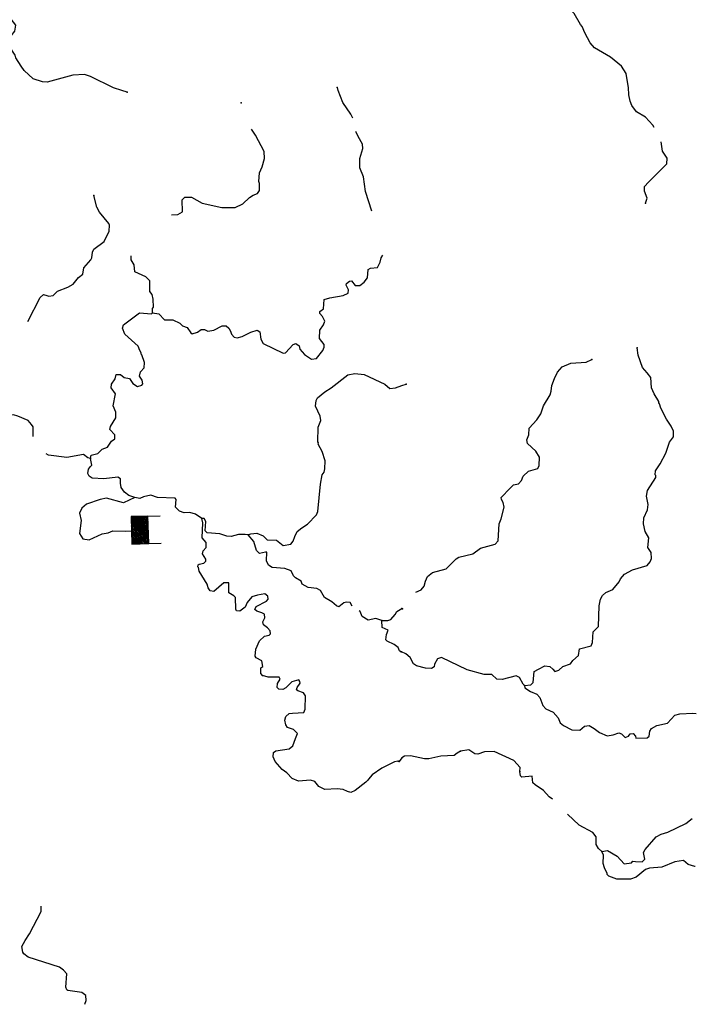
# Model space of a CAD drawing. Extents: x 1046120 to 1321260, y 15758873 to 15938715.
# Drawn here: x 1067400 to 1083337, y 15784834 to 15808031 of the extents above; entities that cross this region are included whole.
import ezdxf

# ---------------------------------------------------------------- set-up
doc = ezdxf.new("R2010")
doc.units = 0
doc.header["$MEASUREMENT"] = 0
doc.layers.add('L3', color=7, linetype='CONTINUOUS')
doc.layers.add('L6', color=7, linetype='CONTINUOUS')

# ---------------------------------------------------------------- blocks, each defined once
blk = doc.blocks.new('DAM_11')
at = {"layer": 'L6', "color": 7, "linetype": 'CONTINUOUS'}
for p, q in [((-331, 197), (-331, 487)), ((315, 197), (315, 487)), ((-331, 172), (-305, 197)), ((-331, 136), (-270, 197)), ((-331, 101), (-235, 197)), ((-331, 65), (-199, 197)), ((-331, 30), (-164, 197)), ((-331, -5), (-129, 197)), ((-331, -41), (-93, 197)), ((-331, -76), (-58, 197)), ((-331, -111), (-23, 197)), ((-331, -147), (13, 197)), ((-331, -182), (48, 197)), ((-314, -201), (83, 197)), ((-279, -201), (119, 197)), ((-244, -201), (154, 197)), ((-208, -201), (190, 197)), ((-173, -201), (225, 197)), ((-137, -201), (260, 197)), ((-102, -201), (296, 197)), ((-67, -201), (315, 181)), ((-31, -201), (315, 146)), ((4, -201), (315, 111)), ((39, -201), (315, 75)), ((75, -201), (315, 40)), ((110, -201), (315, 5)), ((7, -352), (7, -203)), ((145, -201), (315, -31)), ((181, -201), (315, -66)), ((216, -201), (315, -101)), ((251, -201), (315, -137)), ((287, -201), (315, -172))]:
    blk.add_line(p, q, dxfattribs=at)
at = {"layer": 'L6', "color": 7, "linetype": 'CONTINUOUS', "flags": 128}
blk.add_lwpolyline([(-331, -201), (315, -201), (315, 197), (-331, 197), (-331, -201)], close=True, dxfattribs=at)

msp = doc.modelspace()

# ---------------------------------------------------------------- linework, layer by layer
at = {"layer": 'L3', "color": 140, "linetype": 'CONTINUOUS', "flags": 128}
for points in [[(1082340.71, 15805491.98), (1082310.56, 15805544.55), (1082140.15, 15805732.15), (1081926.65, 15805862.48), (1081821.86, 15806006.8), (1081782.68, 15806107.79), (1081744.72, 15806258.77), (1081740.72, 15806433.94), (1081719.04, 15806567.83), (1081682.14, 15806760.5), (1081578.17, 15806938.12), (1081316.53, 15807144.66), (1080938.69, 15807370.74), (1080833.05, 15807481.73), (1080713.85, 15807718.09), (1080650.94, 15807869.68), (1080610.52, 15807920.69), (1080458.42, 15808174.54), (1080312.4, 15808336.55), (1080258.01, 15808496.26), (1080237.11, 15808663.52), (1080256.27, 15808763.07)], [(1069929.6, 15806320.42), (1069805.75, 15806365.34), (1069607.33, 15806428.92), (1069064.1, 15806693.26), (1068923.59, 15806738.61), (1068648.04, 15806720.82), (1068043.66, 15806561.64), (1067935.37, 15806564.46), (1067720.54, 15806636.8), (1067508.97, 15806834.08), (1067436.62, 15806936.02), (1067308.35, 15807131.14), (1067293.46, 15807198.2), (1067140.87, 15807418.97), (1067144.81, 15807568.91), (1067196.97, 15807650.9), (1067283.09, 15807757), (1067311.8, 15807897.98), (1067198.91, 15808042.67)], [(1075244.39, 15805714.5), (1075201.14, 15805806.99), (1075008.19, 15806078.81), (1074899.02, 15806365.1), (1074891.57, 15806398.63), (1074875.79, 15806432.4)], [(1070975.03, 15803430.28), (1071121.05, 15803438.1), (1071231.09, 15803501.92), (1071230.2, 15803785.35), (1071290.24, 15803850.48), (1071448.54, 15803846.34), (1071694.93, 15803706.48), (1072159.01, 15803602.61), (1072475.8, 15803602.64), (1072653.13, 15803689.68), (1072815.56, 15803843.82), (1072900.4, 15803899.96), (1073001.45, 15803938.97), (1073044.86, 15804004.52), (1073049.22, 15804171.16), (1073033.87, 15804221.55), (1073047.45, 15804421.29), (1073109.49, 15804561.35), (1073164.71, 15804759.99), (1073160.74, 15804926.82), (1072953.98, 15805307.4), (1072860.19, 15805451.09)], [(1075690.63, 15803519.36), (1075545.02, 15803980.64), (1075495.87, 15804332.05), (1075409.72, 15804542.73), (1075415.4, 15804759.3), (1075480.06, 15804999.36), (1075474.35, 15805099.56), (1075370.65, 15805277.35), (1075323.27, 15805378.63), (1075321.2, 15805392.94)], [(1082140.08, 15803706.48), (1082176.27, 15803822.29), (1082113.73, 15803990.58), (1082116.42, 15804098.88), (1082210.75, 15804204.92), (1082646.54, 15804635.93), (1082649.82, 15804769.23), (1082537.12, 15804930.4), (1082509.55, 15805154.66)], [(1067588.94, 15800917.74), (1067885.56, 15801488.9), (1067962.27, 15801553.57), (1068036.81, 15801534.93), (1068086.35, 15801516.95), (1068186.77, 15801531), (1068289.56, 15801636.68), (1068533.74, 15801730.32), (1068660.68, 15801802.01), (1068781.44, 15801957.26), (1068883.61, 15802037.94), (1068912.54, 15802187.22), (1069075.83, 15802374.69), (1069102.14, 15802424.01), (1069113.95, 15802557.08), (1069149.02, 15802622.86), (1069387.3, 15802808.33), (1069510.27, 15803046.85), (1069513.98, 15803188.48), (1069498.43, 15803230.58), (1069280.29, 15803494.73), (1069216.71, 15803613.11), (1069148.93, 15803889.98)], [(1070526.93, 15801127.84), (1070529.56, 15801227.81), (1070555.41, 15801260.45), (1070543.57, 15801444.19), (1070521.42, 15801553.12), (1070465.06, 15801629.63), (1070463.29, 15801879.76), (1070374.08, 15801973.83), (1070110.34, 15802089.12), (1070098.04, 15802256.15), (1070026.13, 15802374.76), (1070028.55, 15802466.38)], [(1070526.93, 15801127.84), (1070676.2, 15801098.9), (1070814.32, 15800961.89), (1071005.91, 15800956.87), (1071170.58, 15800877.51), (1071235.67, 15800817.47), (1071343.11, 15800781.31), (1071431.46, 15800653.95), (1071464.1, 15800628.06), (1071590.15, 15800666.45), (1071675.22, 15800730.92), (1071750.18, 15800728.95), (1071832.63, 15800693.42), (1071974.89, 15800714.71), (1072169.34, 15800817.96), (1072260.97, 15800815.56), (1072326.29, 15800763.82), (1072366.18, 15800696.11), (1072389.21, 15800620.48), (1072454.1, 15800552.08), (1072520.31, 15800533.67), (1072637.8, 15800563.92), (1072840.58, 15800666.97), (1072991.82, 15800713.04), (1073057.59, 15800677.96), (1073078, 15800502.37), (1073133.67, 15800400.86), (1073602.82, 15800171.82), (1073661.35, 15800178.61), (1073841.76, 15800382.29), (1073900.72, 15800405.75), (1073982.51, 15800345.25), (1073997.2, 15800269.85), (1074110.55, 15800141.83), (1074274.29, 15800029.16), (1074391.58, 15800051.07), (1074538.23, 15800238.98), (1074573.5, 15800313.06), (1074575.27, 15800379.73), (1074462.11, 15800516.08), (1074467.36, 15800715.99), (1074553.95, 15800838.79), (1074589.68, 15800929.54), (1074534.2, 15801039.36), (1074469.3, 15801107.77), (1074470.61, 15801157.77), (1074555.69, 15801222.2), (1074569.7, 15801438.58), (1074704.08, 15801476.73), (1075022.38, 15801535.1), (1075140.52, 15801590.35), (1075142.49, 15801665.32), (1075087.01, 15801775.13), (1075096.46, 15801816.57), (1075164.64, 15801873.14), (1075214.82, 15801880.16), (1075303.6, 15801769.45), (1075411.9, 15801766.63), (1075514.07, 15801847.32), (1075591.65, 15801945.32), (1075605.24, 15802145.03), (1075664.42, 15802176.82), (1075831.45, 15802189.12), (1075893.26, 15802320.88), (1075912.55, 15802420.39), (1075951.21, 15802487.05)], [(1069069.64, 15797689.76), (1069080.14, 15797772.87), (1069239.51, 15797810.38), (1069342.3, 15797916.06), (1069468.57, 15797962.74), (1069563.91, 15798101.95), (1069640.42, 15798158.32), (1069642.82, 15798249.95), (1069521.16, 15798378.2), (1069539.57, 15798444.38), (1069661.65, 15798649.6), (1069665.16, 15798782.91), (1069602.43, 15798934.58), (1069659.85, 15799216.51), (1069555.26, 15799361), (1069565.79, 15799444.07), (1069652.37, 15799566.84), (1069671.86, 15799674.73), (1069771.82, 15799672.1), (1069861.71, 15799603.04), (1069986.02, 15799574.79), (1070066.27, 15799455.95), (1070172.8, 15799386.46), (1070273.64, 15799417.17), (1070299.49, 15799449.84), (1070285.26, 15799541.92), (1070221.02, 15799635.29), (1070248.61, 15799734.6), (1070334.54, 15799832.41), (1070337.82, 15799957.34), (1070275.78, 15800134.05), (1070259.54, 15800151.14), (1070260.42, 15800184.48), (1070228.4, 15800235.33), (1070189.4, 15800336.38), (1069880.06, 15800619.6), (1069825.47, 15800762.74), (1069844.3, 15800845.62), (1070218.51, 15801127.58), (1070501.27, 15801103.5), (1070526.93, 15801127.84)], [(1067715.55, 15798213.5), (1067713.93, 15798442.28), (1067681.92, 15798493.13), (1067601.01, 15798586.97), (1067353.74, 15798693.46), (1067254.43, 15798721.09), (1066852.84, 15798664.92), (1066820.39, 15798699.14), (1066838.14, 15798740.35), (1066907.63, 15798846.91), (1066913.53, 15799071.82), (1067074.19, 15799159.33), (1067076.15, 15799234.29), (1066978.59, 15799328.55), (1066813.96, 15799407.89), (1066768.13, 15799567.5), (1066711.99, 15799652.31), (1066533.76, 15799848.74), (1066286.26, 15799946.95), (1066213.92, 15800048.88), (1066151.42, 15800208.89), (1066136.52, 15800275.99), (1066096.17, 15800327.07)], [(1079291.7, 15792348.14), (1079442.05, 15792361.1), (1079493.49, 15792418.19), (1079516.53, 15792676.03), (1079617.94, 15792731.87), (1079769.97, 15792811.47), (1079886.17, 15792791.91), (1079959.73, 15792731.74), (1080008.25, 15792672.19), (1080100.7, 15792703.26), (1080194.63, 15792792.63), (1080371.2, 15792854.94), (1080431.57, 15792936.83), (1080559.41, 15793050.35), (1080588.32, 15793208.04), (1080856.76, 15793276.41), (1080892.15, 15793358.89), (1080906.65, 15793608.63), (1081034.93, 15793738.82), (1081046.88, 15794222.03), (1081084.12, 15794379.48), (1081127.82, 15794461.77), (1081204.65, 15794534.9), (1081373.12, 15794605.77), (1081519.28, 15794785.53), (1081554.45, 15794859.68), (1081648.76, 15794965.72), (1081834.72, 15795069.5), (1082178.94, 15795169.37), (1082247.87, 15795259.36), (1082283.04, 15795333.51), (1082269.89, 15795475.54), (1082197.81, 15795594.01), (1082220.22, 15795826.9), (1082132.09, 15795970.8), (1082094.95, 15796155.08), (1082098.47, 15796296.72), (1082186.52, 15796486.26), (1082206.28, 15796610.84), (1082161.03, 15796803.69), (1082189.31, 15796936.34), (1082380.43, 15797248.38), (1082381.44, 15797290.05), (1082365.2, 15797307.11), (1082375.8, 15797398.55), (1082488.42, 15797570.84), (1082619.56, 15797817.66), (1082709.26, 15798073.86), (1082795.86, 15798205.1), (1082799.14, 15798338.4), (1082743.74, 15798456.49), (1082631.01, 15798617.65), (1082504.11, 15798879.2), (1082473.27, 15798980.02), (1082457.24, 15799005.41), (1082458.06, 15799038.75), (1082345.76, 15799216.57), (1082282.6, 15799359.86), (1082263.61, 15799602.09), (1082182.96, 15799712.42), (1082069.42, 15799840.28), (1081968.14, 15800126.21), (1081947.48, 15800301.78)], [(1076733.82, 15794543.9), (1076855.06, 15794600.82), (1076923.77, 15794682.48), (1076960.18, 15794806.59), (1077004.51, 15794913.88), (1077123.63, 15795010.96), (1077442.45, 15795094.79), (1077681.69, 15795330.63), (1077741.04, 15795370.82), (1078076.3, 15795445.88), (1078254.74, 15795583.19), (1078598.79, 15795674.72), (1078667.49, 15795756.39), (1078694.03, 15796155.84), (1078738.59, 15796271.46), (1078812.01, 15796544.73), (1078789.7, 15796653.65), (1078749.91, 15796729.67), (1078742.59, 15796771.53), (1078956.43, 15796991.3), (1079033.46, 15797072.76), (1079150.72, 15797094.87), (1079219.42, 15797176.53), (1079255.21, 15797275.68), (1079383.26, 15797397.57), (1079601.53, 15797458.85), (1079636.46, 15797524.67), (1079641.42, 15797724.61), (1079553.31, 15797868.52), (1079357.7, 15798048.41), (1079343.07, 15798132.13), (1079395.96, 15798247.52), (1079399.86, 15798405.79), (1079579.75, 15798601.43), (1079675.12, 15798749.11), (1079737.95, 15798930.97), (1079894.51, 15799193.84), (1079921.55, 15799276.55), (1079933.19, 15799409.62), (1079995.63, 15799574.79), (1080065.96, 15799723.12), (1080177.57, 15799853.73), (1080379.77, 15799940.41), (1080738.82, 15799964.89), (1080873.75, 15800028.24)], [(1072781.99, 15795891.76), (1072840.95, 15795915.22), (1072983.19, 15795936.48), (1073131.62, 15795874.24), (1073229.18, 15795779.98), (1073445.55, 15795765.97), (1073609.09, 15795644.97), (1073784.91, 15795673.71), (1073845.18, 15795747.14), (1073881.34, 15795854.59), (1073934.38, 15795969.88), (1074045.08, 15796058.69), (1074180.77, 15796146.81), (1074394.94, 15796366.31), (1074421.91, 15796440.63), (1074488.94, 15797089.09), (1074527.91, 15797304.81), (1074571.32, 15797370.37), (1074590.18, 15797453.25), (1074594.98, 15797636.52), (1074525.68, 15797855.09), (1074430.31, 15798032.65), (1074439.53, 15798065.76), (1074423.29, 15798082.85), (1074432.48, 15798432.73), (1074494.95, 15798589.49), (1074480.91, 15798689.89), (1074370.42, 15798926.21), (1074382.23, 15799059.28), (1074417.29, 15799125.07), (1074587.63, 15799262.32), (1074740.19, 15799358.35), (1075131.68, 15799664.85), (1075290.83, 15799694.01), (1075515.3, 15799671.47), (1076001.11, 15799441.98), (1076115.12, 15799338.96), (1076249.07, 15799360.44), (1076400.55, 15799414.84), (1076501.37, 15799445.52)], [(1069069.64, 15797689.76), (1069003.43, 15797708.17), (1068905.43, 15797785.76), (1068511.71, 15797712.73), (1068079.86, 15797774.08), (1068021.89, 15797803.02)], [(1071691.76, 15796278.81), (1071544.46, 15796382.71), (1071403.72, 15796419.75), (1071270.22, 15796414.93), (1071162.81, 15796451.09), (1071073.58, 15796545.12), (1071086.7, 15796728.2), (1071062.59, 15796762.16), (1070646.09, 15796773.08), (1070489.11, 15796827.22), (1070313.1, 15796790.18), (1070228.68, 15796750.7), (1070112.51, 15796770.42), (1069972.2, 15796824.13), (1069865.86, 15796901.92), (1069793.75, 15797012.19), (1069771.38, 15797112.82), (1069774, 15797212.79), (1069708.46, 15797256.19), (1069382.26, 15797214.72), (1069107.58, 15797230.28), (1069033.71, 15797273.88), (1069002.12, 15797341.4), (1069021.41, 15797440.94), (1069064.81, 15797506.49), (1069098.99, 15797538.94), (1069069.64, 15797689.76)], [(1070112.51, 15796770.42), (1069842.68, 15796649.36), (1069445.4, 15796757.73), (1069296.43, 15796730.64), (1068971.38, 15796613.23), (1068867.55, 15796522.91), (1068808.86, 15796405.51), (1068849.49, 15796233.9), (1068808.86, 15795926.82), (1068885.61, 15795800.38), (1069034.58, 15795773.29), (1069341.57, 15795917.79), (1069481.52, 15795944.88), (1069594.38, 15795990.05), (1069881.83, 15795981.01)], [(1073120.24, 15792581.64), (1073079.7, 15792624.39), (1073083.21, 15792757.69), (1073125.72, 15792789.91), (1073104.24, 15792923.88), (1072972.68, 15792994.02), (1072948.8, 15793036.31), (1072961.5, 15793202.72), (1073050.05, 15793400.46), (1073169.53, 15793505.71), (1073278.45, 15793527.85), (1073304.34, 15793560.53), (1073297.97, 15793635.73), (1073233.08, 15793704.1), (1073143.19, 15793773.17), (1073128.49, 15793848.57), (1073172.55, 15793939.12), (1073166.41, 15794022.65), (1073100.64, 15794057.73), (1072984.89, 15794094.11), (1072936.01, 15794137.06), (1072971.08, 15794202.84), (1073216.15, 15794329.78), (1073250.76, 15794378.89), (1073244.2, 15794445.76), (1073170.75, 15794506.03), (1073003.27, 15794477.09), (1072868.69, 15794430.6), (1072756.88, 15794300.15), (1072712.4, 15794192.96), (1072584.8, 15794096.24), (1072510.07, 15794106.55), (1072494.28, 15794140.31), (1072484.84, 15794415.67), (1072444.26, 15794458.42), (1072329.4, 15794528.11), (1072327.17, 15794761.57), (1072210.57, 15794764.66), (1071971.87, 15794562.49), (1071888.76, 15794573.02), (1071840.76, 15794649.3), (1071817.93, 15794733.26), (1071625.88, 15795038.43), (1071611.41, 15795122.15), (1071595.2, 15795139.25), (1071604.82, 15795189.02), (1071630.28, 15795205.03), (1071739.2, 15795227.18), (1071782.18, 15795276.06), (1071783.26, 15795317.73), (1071703.24, 15795444.86), (1071721.88, 15795519.4), (1071790.48, 15795592.63), (1071793.76, 15795717.6), (1071696.42, 15795820.21), (1071714.14, 15796178.18), (1071691.76, 15796278.81)], [(1072781.99, 15795891.76), (1072707.22, 15795902.06), (1072557.29, 15795906), (1072380.82, 15795852.26), (1072281.05, 15795863.22), (1072115.77, 15795917.58), (1071816.34, 15795942.09), (1071767.42, 15795985.07), (1071781.66, 15796209.78), (1071741.76, 15796277.49), (1071691.76, 15796278.81)], [(1075233.97, 15794212.47), (1075182.74, 15794303.2), (1075099.44, 15794305.4), (1075032.34, 15794290.47), (1074913.32, 15794201.89), (1074863.78, 15794219.87), (1074749.58, 15794314.55), (1074577.24, 15794419.11), (1074481.44, 15794580.05), (1074399.46, 15794632.22), (1074191.62, 15794654.33), (1074051.99, 15794733.01), (1074028.73, 15794800.33), (1073897.43, 15794878.81), (1073848.75, 15794930.09), (1073793.51, 15795048.23), (1073644.88, 15795102.17), (1073345.42, 15795126.68), (1073263.43, 15795178.85), (1073216.06, 15795280.13), (1073221.54, 15795488.4), (1073188.21, 15795489.28), (1073045.5, 15795451.36), (1072980.83, 15795528.06), (1072911.31, 15795738.31), (1072781.99, 15795891.76)], [(1075930.09, 15793875.11), (1075789.57, 15793920.48), (1075605.2, 15793883.64), (1075465.76, 15793970.65), (1075418.85, 15794088.6), (1075398.96, 15794105.39)], [(1075930.09, 15793875.11), (1076071.91, 15793879.74), (1076139.2, 15793902.96), (1076242.25, 15794016.97), (1076285.86, 15794090.86), (1076404.45, 15794162.78)], [(1076369.44, 15793146.64), (1076344.9, 15793163.97), (1076313.53, 15793239.82), (1076223.65, 15793308.88), (1076059.02, 15793388.22), (1076026.57, 15793422.4), (1076038.18, 15793547.15), (1076082.44, 15793646.04), (1075934.06, 15793708.28), (1075930.09, 15793875.11)], [(1079291.7, 15792348.14), (1079258.99, 15792373.96), (1079171.26, 15792534.53), (1079097.11, 15792569.7), (1078761.62, 15792486.3), (1078636.9, 15792497.72), (1078522.72, 15792600.57), (1078339.47, 15792605.1), (1077942.07, 15792714.98), (1077332.41, 15793005.14), (1077239.96, 15792974.07), (1077170.2, 15792850.77), (1077160.23, 15792784.34), (1077100.88, 15792744.11), (1076959.49, 15792755.96), (1076744.1, 15792811.27), (1076678.48, 15792854.58), (1076598.9, 15793006.62), (1076492.67, 15793092.61), (1076393.72, 15793136.74)], [(1076318.34, 15790563.71), (1076226.28, 15790549.43), (1075930.56, 15790398.81), (1075701.27, 15790238.11), (1075615.34, 15790140.31), (1075589.49, 15790107.66), (1075555.07, 15790066.88), (1075299.93, 15789873.5), (1075198.65, 15789826.12), (1075124.11, 15789844.76), (1075017.13, 15789897.58), (1074875.73, 15789909.62), (1074583.51, 15789892.27), (1074443.65, 15789962.64), (1074355.08, 15790081.68), (1074247.66, 15790117.84), (1073963.55, 15790091.95), (1073815.16, 15790154.19), (1073693.68, 15790290.77), (1073579.05, 15790368.79), (1073417.24, 15790556.46), (1073370.1, 15790666.07), (1073381.06, 15790765.81), (1073432.13, 15790806.13), (1073750.21, 15790856.17), (1073835.24, 15790920.6), (1073898.17, 15791094.04), (1073943.08, 15791217.89), (1073845.51, 15791312.15), (1073705, 15791357.53), (1073664.88, 15791416.95), (1073642.74, 15791525.9), (1073670.13, 15791616.88), (1073746.87, 15791681.55), (1073822.25, 15791696.25), (1074089.28, 15791705.93), (1074124.78, 15791788.34), (1074133.08, 15792104.92), (1074084.85, 15792172.87), (1073952.67, 15792218.02), (1073919.99, 15792243.9), (1073938.17, 15792301.78), (1074007.46, 15792399.97), (1074000.21, 15792441.87), (1073976.1, 15792475.83), (1073808.18, 15792430.22), (1073671.18, 15792292.1), (1073595.1, 15792252.4), (1073503.47, 15792254.83), (1073462.92, 15792297.58), (1073473.64, 15792388.98), (1073534.8, 15792495.74), (1073510.92, 15792538.07), (1073252.66, 15792544.83), (1073120.24, 15792581.64)], [(1079291.7, 15792348.14), (1079298.59, 15792289.6), (1079429.81, 15792203.02), (1079578.34, 15792140.97), (1079651.47, 15792064.14), (1079721.67, 15791870.7), (1079794.79, 15791793.86), (1079967.89, 15791714.56), (1080081.44, 15791586.7), (1080128.51, 15791468.82), (1080210.17, 15791400.12), (1080407.84, 15791303.53), (1080590.9, 15791290.67), (1080701.7, 15791387.98), (1080810.38, 15791401.95), (1080933.71, 15791332.2), (1081056.41, 15791237.47), (1081237.83, 15791157.95), (1081380.06, 15791179.43), (1081514.56, 15791226.13), (1081572.47, 15791208.05), (1081662.07, 15791122.45), (1081737.85, 15791153.91), (1081780.73, 15791202.9), (1081847.79, 15791217.9), (1081904.48, 15791149.81), (1081911.76, 15791107.94), (1082178.56, 15791109.68), (1082229.57, 15791150.11), (1082240.79, 15791266.52), (1082284.1, 15791332.14), (1082410.9, 15791404.05), (1082662.27, 15791456.19), (1082748.03, 15791554.09), (1082833.6, 15791643.66), (1082951.07, 15791674.1), (1083251.6, 15791691.69), (1083336.84, 15791687.33)], [(1079183.09, 15790316.82), (1079185.59, 15790416.79), (1079039.53, 15790578.81), (1078577.96, 15790790.26), (1078344.3, 15790779.37), (1078192.9, 15790724.77), (1078118.13, 15790734.94), (1077978.79, 15790830.09), (1077786.38, 15790801.51)], [(1077786.38, 15790801.51), (1077701.84, 15790753.58), (1077633.72, 15790696.92), (1077316.54, 15790679.76), (1077040.01, 15790619.91), (1076931.48, 15790614.26), (1076608.26, 15790688.94), (1076466.44, 15790684.11), (1076398.76, 15790644.09), (1076338.16, 15790553.9)], [(1079946.41, 15789667.33), (1079868.67, 15789724.68), (1079738.88, 15789869.6), (1079542.24, 15790007.82), (1079484.95, 15790050.93), (1079472.19, 15790209.63), (1079229.78, 15790182.3), (1079197.3, 15790216.42), (1079183.09, 15790316.82)], [(1081112.1, 15788435.18), (1081030.45, 15788503.88), (1080974.41, 15788596.97), (1080978.94, 15788780.24), (1080898.1, 15788882.27), (1080577.34, 15789056.91), (1080301.7, 15789317.62)], [(1081112.1, 15788435.18), (1081246.02, 15788456.86), (1081476.19, 15788326.12), (1081638.46, 15788147.05), (1081814.01, 15788167.72), (1081840.06, 15788208.76), (1081906.5, 15788198.79), (1082064.77, 15788194.85), (1082124.53, 15788251.74), (1082095.11, 15788410.83), (1082130.31, 15788485.02), (1082387.63, 15788778.73), (1082505.89, 15788842.51), (1082665.44, 15788888.57), (1083087.31, 15789094.87), (1083235.73, 15789213.41)], [(1083307.48, 15788080.57), (1083303.97, 15788080.84), (1083146.72, 15788126.41), (1083032.36, 15788220.93), (1082831.6, 15788192.55), (1082528.39, 15788066.7), (1082236.02, 15788040.58), (1082143.53, 15788009.51), (1081922.41, 15787831.59), (1081787.89, 15787784.9), (1081462.77, 15787784.61), (1081272.82, 15787856), (1081240.34, 15787890.16), (1081240.97, 15787915.16), (1081177.61, 15788050.1), (1081146.77, 15788150.89), (1081151.7, 15788350.82), (1081112.1, 15788435.18)], [(1068935.13, 15784834.43), (1068968.03, 15784921.05), (1068954.41, 15785038.11), (1068864.75, 15785115.48), (1068532.41, 15785157.55), (1068507.87, 15785174.87), (1068484.61, 15785242.16), (1068509.34, 15785549.97), (1068428.24, 15785635.47), (1068338.58, 15785712.84), (1067602.88, 15785948.9), (1067496.55, 15786026.72), (1067472.43, 15786060.68), (1067450.94, 15786194.64), (1067529.62, 15786334.28), (1067633.94, 15786498.29), (1067906.19, 15787024.68), (1067909.4, 15787146.91)]]:
    msp.add_lwpolyline(points, dxfattribs=at)
at = {"layer": 'L3', "color": 140, "linetype": 'CONTINUOUS'}
for p in [(1074875.79, 15806432.4), (1069929.6, 15806320.42), (1072615.68, 15806074.88), (1069148.93, 15803889.98), (1082140.08, 15803706.48), (1070526.93, 15801127.84), (1081947.48, 15800301.78), (1080873.75, 15800028.24), (1076501.37, 15799445.52), (1069069.64, 15797689.76), (1071691.76, 15796278.81), (1072781.99, 15795891.76), (1076404.45, 15794162.78), (1076418.85, 15794153.1), (1075930.09, 15793875.11), (1076369.44, 15793146.64), (1076393.72, 15793136.74), (1073120.24, 15792581.64), (1079291.7, 15792348.14), (1077786.38, 15790801.51), (1076318.34, 15790563.71), (1076338.16, 15790553.9), (1079183.09, 15790316.82), (1081112.1, 15788435.18)]:
    msp.add_point(p, dxfattribs=at)

# ---------------------------------------------------------------- block references
at = {"layer": 'L6', "color": 7, "linetype": 'CONTINUOUS', "xscale": 0.9999993282800362, "yscale": 0.9999993282800362, "zscale": 0.9999993282800362, "rotation": 271.7905522942825}
msp.add_blockref('DAM_11', (1070233.76, 15795998.95), dxfattribs=at)

doc.saveas('drawing.dxf')
